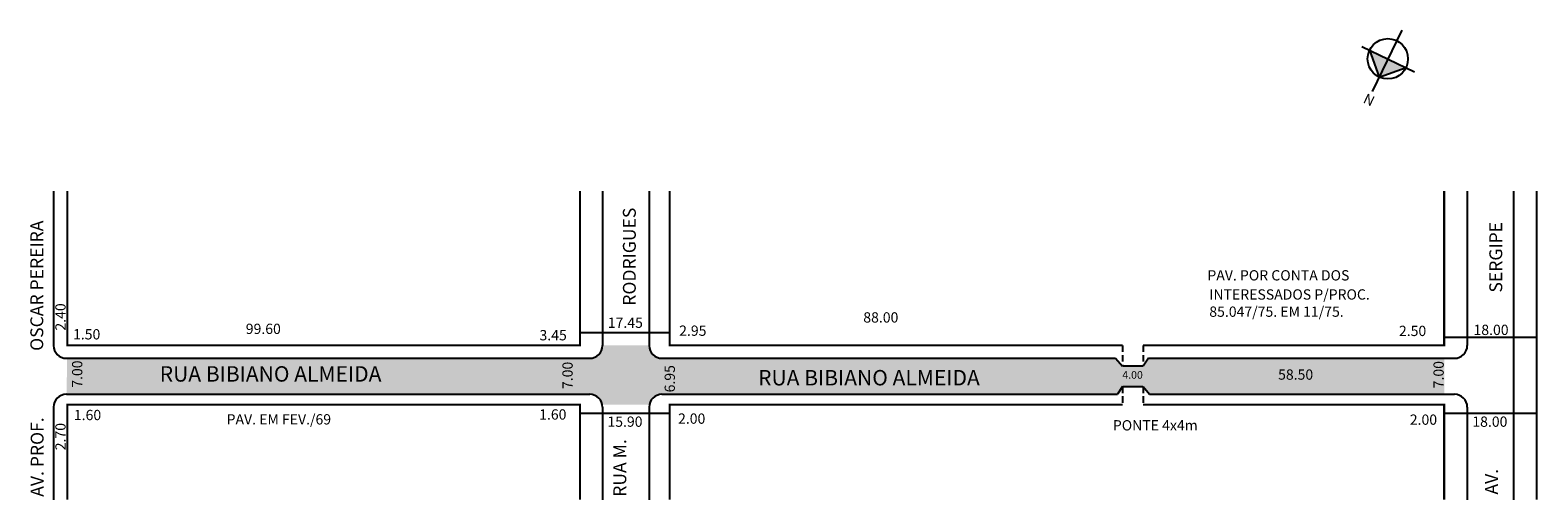
# Model space of a CAD drawing. Extents: x -42 to 251, y -46 to 46.
import ezdxf

# ---------------------------------------------------------------- set-up
doc = ezdxf.new("R2010")
doc.units = 0
doc.header["$MEASUREMENT"] = 0
doc.linetypes.add('DASHED', pattern=[0.75, 0.5, -0.25])
doc.layers.get('0').update_dxf_attribs({"linetype": 'CONTINUOUS'})
doc.styles.get("Standard").update_dxf_attribs({"font": 'ARIAL.TTF'})

msp = doc.modelspace()

# ---------------------------------------------------------------- hatches: boundary and pattern name
at = {"linetype": 'ByBlock'}
for points in [[(218.78, 42.09), (222.31, 40.39), (220.61, 36.85)], [(220.61, 36.85), (225.85, 38.68), (222.31, 40.39)]]:
    msp.add_hatch(color=7, dxfattribs=at).paths.add_polyline_path(points)
msp.add_hatch(color=51).paths.add_polyline_path([(233.26, -17.82), (175.83, -17.82), (174.76, -19.32), (170.76, -19.32), (169.37, -17.82), (81.26, -17.82, -0.414214), (78.76, -15.32), (69.71, -15.32, -0.414214), (67.21, -17.82), (-34.33, -17.82), (-34.45, -24.82), (67.21, -24.82, -0.356394), (69.66, -26.82), (78.81, -26.82, -0.356394), (81.26, -24.82), (169.78, -24.82), (170.76, -23.32), (174.76, -23.32), (176.01, -24.82), (233.26, -24.82)])

# ---------------------------------------------------------------- linework, layer by layer
for p, q in [((225, 45.96), (219.27, 34.06)), ((217.29, 42.8), (227.52, 37.88)), ((218.78, 42.09), (220.61, 36.85)), ((220.61, 36.85), (225.85, 38.68))]:
    msp.add_line(p, q, dxfattribs=at)
for p, q in [((-36.99, 14.68), (-36.99, -15.32)), ((69.71, 14.68), (69.71, -15.32)), ((78.76, 14.68), (78.76, -15.32)), ((237.76, 14.68), (237.76, -15.32)), ((246.76, 14.68), (246.76, -45.32)), ((82.76, -12.87), (65.31, -12.87)), ((251.26, -13.77), (233.18, -13.77)), ((-34.49, -17.82), (67.21, -17.82)), ((81.26, -17.82), (169.37, -17.82)), ((169.37, -17.82), (170.76, -19.32)), ((175.83, -17.82), (174.76, -19.32)), ((175.83, -17.82), (235.26, -17.82)), ((170.76, -23.32), (169.78, -24.82)), ((174.76, -23.32), (176.01, -24.82)), ((-34.49, -24.82), (67.21, -24.82)), ((81.26, -24.82), (169.78, -24.82)), ((176.01, -24.82), (235.26, -24.82)), ((-36.99, -27.32), (-36.99, -45.32)), ((82.76, -28.57), (65.31, -28.57)), ((69.71, -27.32), (69.71, -45.32)), ((78.76, -27.32), (78.76, -45.32)), ((251.26, -28.57), (233.26, -28.57)), ((237.76, -27.32), (237.76, -45.32))]:
    msp.add_line(p, q)
at = {"linetype": 'DASHED', "ltscale": 2.5}
for p, q in [((170.76, -15.32), (170.76, -19.32)), ((174.76, -15.32), (174.76, -19.32)), ((170.76, -23.32), (170.76, -26.82)), ((174.76, -23.32), (174.76, -26.82))]:
    msp.add_line(p, q, dxfattribs=at)
at = {"const_width": 0.4}
for points in [[(-34.29, 14.68), (-34.29, -15.32), (65.31, -15.32), (65.31, 14.68)], [(82.76, 14.68), (82.76, -15.32), (170.76, -15.32)], [(233.26, 14.68), (233.26, -15.32), (174.76, -15.32)], [(251.26, 14.68), (251.26, -45.32)], [(170.76, -19.32), (174.76, -19.32)], [(170.76, -23.32), (174.76, -23.32)], [(65.31, -45.32), (65.31, -26.82), (-34.29, -26.82), (-34.29, -45.32)], [(170.76, -26.82), (82.76, -26.82), (82.76, -45.32)], [(174.76, -26.82), (233.26, -26.82), (233.26, -45.32)]]:
    msp.add_lwpolyline(points, dxfattribs=at)
at = {"linetype": 'ByBlock'}
msp.add_circle((222.31, 40.39), 3.92, dxfattribs=at)
for centre, start, end in [((-34.49, -15.32), 180, 270), ((67.21, -15.32), 270, 360), ((81.26, -15.32), 180, 270), ((235.26, -15.32), 270, 0), ((-34.49, -27.32), 90, 180), ((67.21, -27.32), 360, 90), ((81.26, -27.32), 90, 180), ((235.26, -27.32), 360, 90)]:
    msp.add_arc(centre, 2.5, start, end)

# ---------------------------------------------------------------- texts
for s, height, p in [('OSCAR PEREIRA', 2.5, (-38.98, -16.37)), ('RODRIGUES', 2.5, (76.17, -7.6)), ('SERGIPE', 2.5, (244.54, -5.04)), ('2.40', 2, (-34.63, -12.43)), ('7.00', 2, (-31.38, -23.54)), ('7.00', 2, (63.91, -23.79)), ('6.95', 2, (83.77, -24.44)), ('7.00', 2, (233.18, -23.65)), ('AV. PROF.', 2.5, (-38.91, -44.73)), ('2.70', 2, (-34.63, -35.69)), ('RUA M.', 2.5, (74.31, -44.73)), ('AV.', 2.5, (243.72, -44.3))]:
    msp.add_text(s, height=height, rotation=90).set_placement(p)
for s, height, p in [('PAV. POR CONTA DOS', 2, (187.25, -2.69)), ('INTERESSADOS P/PROC.', 2, (187.62, -6.41)), ('85.047/75. EM 11/75.', 2, (187.62, -9.75)), ('99.60', 2, (0.38, -13.09)), ('17.45', 2, (70.73, -11.9)), ('2.95', 2, (84.6, -13.45)), ('88.00', 2, (120.38, -10.87)), ('2.50', 2, (224.47, -13.49)), ('18.00', 2, (238.96, -13.29)), ('1.50', 2, (-33.19, -14.15)), ('3.45', 2, (57.46, -14.33)), ('RUA BIBIANO ALMEIDA', 3, (-16.34, -22.35)), ('RUA BIBIANO ALMEIDA', 3, (99.94, -23.09)), ('4.00', 1.5, (170.72, -21.79)), ('58.50', 2, (200.99, -21.98)), ('1.60', 2, (-33.02, -29.84)), ('PAV. EM FEV./69', 2, (-3.34, -30.68)), ('1.60', 2, (57.39, -29.73)), ('15.90', 2, (70.66, -31.13)), ('2.00', 2, (84.38, -30.54)), ('2.00', 2, (226.58, -30.74)), ('18.00', 2, (238.73, -31.13)), ('PONTE 4x4m', 2, (168.88, -31.84))]:
    msp.add_text(s, height=height).set_placement(p)
at = {"linetype": 'ByBlock', "insert": (218.21, 33.75), "char_height": 2, "width": 10.7304, "attachment_point": 1, "rotation": 334.2813}
msp.add_mtext('{\\fArial|b1|i0|c0|p34;N}', dxfattribs=at)

doc.saveas('drawing.dxf')
